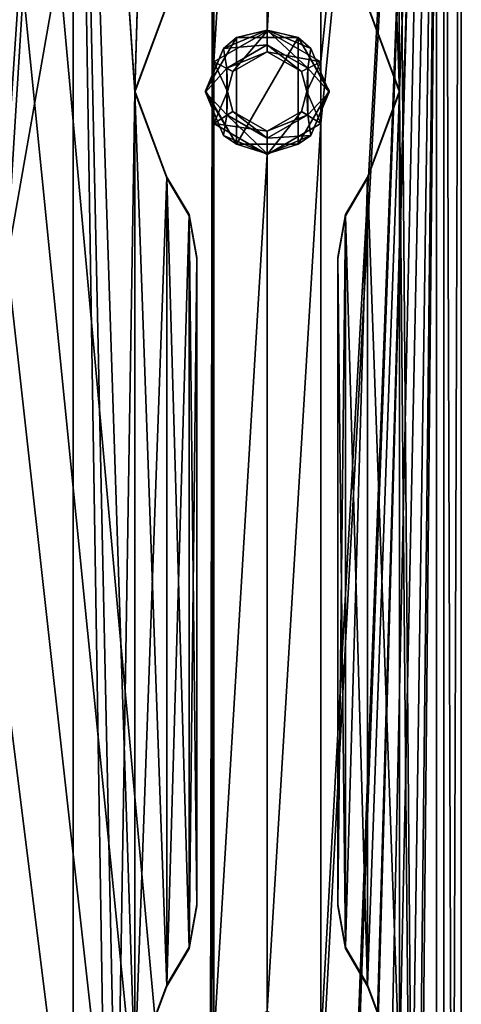
# Model space of a CAD drawing. Units: millimetres. Extents: x -472 to 124, y 0 to 569.
# Drawn here: x -197 to -172, y 450 to 506 of the extents above; entities that cross this region are included whole.
import ezdxf

# ---------------------------------------------------------------- set-up
doc = ezdxf.new("R2010")
doc.units = ezdxf.units.MM
doc.header["$LTSCALE"] = 65.185185
for name, color, linetype in [('122', 7, 'CONTINUOUS'), ('123', 7, 'CONTINUOUS'), ('124', 7, 'CONTINUOUS'), ('125', 7, 'CONTINUOUS'), ('126', 7, 'CONTINUOUS'), ('1287', 7, 'CONTINUOUS'), ('1288', 7, 'CONTINUOUS'), ('1289', 7, 'CONTINUOUS'), ('1290', 7, 'CONTINUOUS'), ('1342', 7, 'CONTINUOUS'), ('1343', 7, 'CONTINUOUS'), ('1367', 7, 'CONTINUOUS'), ('1369', 7, 'CONTINUOUS'), ('1391', 7, 'CONTINUOUS'), ('1392', 7, 'CONTINUOUS'), ('1395', 7, 'CONTINUOUS'), ('182', 7, 'CONTINUOUS'), ('183', 7, 'CONTINUOUS'), ('185', 7, 'CONTINUOUS'), ('189', 7, 'CONTINUOUS'), ('193', 7, 'CONTINUOUS'), ('197', 7, 'CONTINUOUS'), ('52', 7, 'CONTINUOUS'), ('53', 7, 'CONTINUOUS'), ('69', 7, 'CONTINUOUS')]:
    doc.layers.add(name, color=color, linetype=linetype)

msp = doc.modelspace()

# ---------------------------------------------------------------- linework, layer by layer
at = {"layer": '122', "color": 7, "linetype": 'Continuous'}
for points in [[(-182.5, 504.528, -1034.545), (-184.795, 503.204, -1034.499), (-182.5, 504.128, -1034.531), (-182.5, 504.528, -1034.545)], [(-182.5, 504.128, -1034.531), (-184.795, 503.204, -1034.499), (-184.445, 503.01, -1034.492), (-182.5, 504.128, -1034.531)], [(-180.205, 503.204, -1034.499), (-182.5, 504.528, -1034.545), (-180.557, 503.013, -1034.492), (-180.205, 503.204, -1034.499)], [(-180.557, 503.013, -1034.492), (-182.5, 504.528, -1034.545), (-182.5, 504.128, -1034.531), (-180.557, 503.013, -1034.492)], [(-184.795, 503.204, -1034.499), (-184.795, 500.555, -1034.406), (-184.749, 501.877, -1034.452), (-184.795, 503.204, -1034.499)], [(-184.445, 503.01, -1034.492), (-184.795, 503.204, -1034.499), (-184.749, 501.877, -1034.452), (-184.445, 503.01, -1034.492)], [(-180.251, 501.881, -1034.453), (-180.205, 503.204, -1034.499), (-180.557, 503.013, -1034.492), (-180.251, 501.881, -1034.453)], [(-180.205, 500.555, -1034.406), (-180.205, 503.204, -1034.499), (-180.251, 501.881, -1034.453), (-180.205, 500.555, -1034.406)], [(-184.749, 501.877, -1034.452), (-184.795, 500.555, -1034.406), (-184.443, 500.746, -1034.413), (-184.749, 501.877, -1034.452)], [(-180.555, 500.749, -1034.413), (-180.205, 500.555, -1034.406), (-180.251, 501.881, -1034.453), (-180.555, 500.749, -1034.413)], [(-184.795, 500.555, -1034.406), (-182.5, 499.231, -1034.36), (-184.443, 500.746, -1034.413), (-184.795, 500.555, -1034.406)], [(-182.5, 499.231, -1034.36), (-182.5, 499.631, -1034.374), (-184.443, 500.746, -1034.413), (-182.5, 499.231, -1034.36)], [(-182.5, 499.631, -1034.374), (-180.205, 500.555, -1034.406), (-180.555, 500.749, -1034.413), (-182.5, 499.631, -1034.374)], [(-182.5, 499.231, -1034.36), (-180.205, 500.555, -1034.406), (-182.5, 499.631, -1034.374), (-182.5, 499.231, -1034.36)]]:
    msp.add_3dface(points, dxfattribs=at)
at = {"layer": '123', "color": 7, "linetype": 'Continuous'}
for points in [[(-182.5, 504.528, -1034.545), (-180.205, 503.204, -1034.499), (-182.5, 505.348, -1035.425), (-182.5, 504.528, -1034.545)], [(-182.5, 505.348, -1035.425), (-180.205, 503.204, -1034.499), (-180.025, 504.324, -1035.389), (-182.5, 505.348, -1035.425)], [(-180.205, 503.204, -1034.499), (-179, 501.85, -1035.302), (-180.025, 504.324, -1035.389), (-180.205, 503.204, -1034.499)], [(-180.205, 503.204, -1034.499), (-180.205, 500.555, -1034.406), (-179, 501.85, -1035.302), (-180.205, 503.204, -1034.499)], [(-179, 501.85, -1035.302), (-180.205, 500.555, -1034.406), (-180.025, 499.377, -1035.216), (-179, 501.85, -1035.302)], [(-180.205, 500.555, -1034.406), (-182.5, 499.231, -1034.36), (-180.025, 499.377, -1035.216), (-180.205, 500.555, -1034.406)], [(-180.025, 499.377, -1035.216), (-182.5, 499.231, -1034.36), (-182.5, 498.352, -1035.179), (-180.025, 499.377, -1035.216)]]:
    msp.add_3dface(points, dxfattribs=at)
at = {"layer": '124', "color": 7, "linetype": 'Continuous'}
for points in [[(-182.5, 504.528, -1034.545), (-182.5, 505.348, -1035.425), (-184.975, 504.323, -1035.388), (-182.5, 504.528, -1034.545)], [(-186, 501.85, -1035.302), (-184.795, 503.204, -1034.499), (-184.975, 504.323, -1035.388), (-186, 501.85, -1035.302)], [(-184.795, 503.204, -1034.499), (-182.5, 504.528, -1034.545), (-184.975, 504.323, -1035.388), (-184.795, 503.204, -1034.499)], [(-184.795, 500.555, -1034.406), (-184.795, 503.204, -1034.499), (-186, 501.85, -1035.302), (-184.795, 500.555, -1034.406)], [(-184.975, 499.377, -1035.215), (-184.795, 500.555, -1034.406), (-186, 501.85, -1035.302), (-184.975, 499.377, -1035.215)], [(-182.5, 498.352, -1035.179), (-184.795, 500.555, -1034.406), (-184.975, 499.377, -1035.215), (-182.5, 498.352, -1035.179)], [(-182.5, 499.231, -1034.36), (-184.795, 500.555, -1034.406), (-182.5, 498.352, -1035.179), (-182.5, 499.231, -1034.36)]]:
    msp.add_3dface(points, dxfattribs=at)
at = {"layer": '125', "color": 7, "linetype": 'Continuous'}
for points in [[(-179.469, 503.558, -1036.512), (-182.5, 504.128, -1034.531), (-182.5, 505.307, -1036.573), (-179.469, 503.558, -1036.512)], [(-180.557, 503.013, -1034.492), (-182.5, 504.128, -1034.531), (-179.469, 503.558, -1036.512), (-180.557, 503.013, -1034.492)], [(-180.251, 501.881, -1034.453), (-180.557, 503.013, -1034.492), (-179.469, 503.558, -1036.512), (-180.251, 501.881, -1034.453)], [(-179.469, 500.061, -1036.39), (-180.251, 501.881, -1034.453), (-179.469, 503.558, -1036.512), (-179.469, 500.061, -1036.39)], [(-180.555, 500.749, -1034.413), (-180.251, 501.881, -1034.453), (-179.469, 500.061, -1036.39), (-180.555, 500.749, -1034.413)], [(-182.5, 499.631, -1034.374), (-180.555, 500.749, -1034.413), (-182.5, 498.312, -1036.329), (-182.5, 499.631, -1034.374)], [(-182.5, 498.312, -1036.329), (-180.555, 500.749, -1034.413), (-179.469, 500.061, -1036.39), (-182.5, 498.312, -1036.329)]]:
    msp.add_3dface(points, dxfattribs=at)
at = {"layer": '126', "color": 7, "linetype": 'Continuous'}
for points in [[(-182.5, 505.307, -1036.573), (-184.445, 503.01, -1034.492), (-185.531, 503.558, -1036.512), (-182.5, 505.307, -1036.573)], [(-182.5, 504.128, -1034.531), (-184.445, 503.01, -1034.492), (-182.5, 505.307, -1036.573), (-182.5, 504.128, -1034.531)], [(-184.445, 503.01, -1034.492), (-184.749, 501.877, -1034.452), (-185.531, 503.558, -1036.512), (-184.445, 503.01, -1034.492)], [(-185.531, 503.558, -1036.512), (-184.749, 501.877, -1034.452), (-185.531, 500.061, -1036.39), (-185.531, 503.558, -1036.512)], [(-184.749, 501.877, -1034.452), (-184.443, 500.746, -1034.413), (-185.531, 500.061, -1036.39), (-184.749, 501.877, -1034.452)], [(-184.443, 500.746, -1034.413), (-182.5, 499.631, -1034.374), (-185.531, 500.061, -1036.39), (-184.443, 500.746, -1034.413)], [(-182.5, 499.631, -1034.374), (-182.5, 498.312, -1036.329), (-185.531, 500.061, -1036.39), (-182.5, 499.631, -1034.374)]]:
    msp.add_3dface(points, dxfattribs=at)
at = {"layer": '1287', "color": 7, "linetype": 'Continuous'}
for points in [[(-190, 446.349, -1031.513), (-188.189, 451.232, -1031.683), (-190, 446.279, -1033.511), (-190, 446.349, -1031.513)], [(-188.189, 451.232, -1031.683), (-188.189, 451.162, -1033.682), (-190, 446.279, -1033.511), (-188.189, 451.232, -1031.683)], [(-176.81, 451.232, -1031.683), (-175, 446.349, -1031.513), (-176.81, 451.163, -1033.682), (-176.81, 451.232, -1031.683)], [(-175, 446.349, -1031.513), (-175, 446.279, -1033.511), (-176.81, 451.163, -1033.682), (-175, 446.349, -1031.513)]]:
    msp.add_3dface(points, dxfattribs=at)
at = {"layer": '1288', "color": 7, "linetype": 'Continuous'}
for points in [[(-186, 501.915, -1033.453), (-184.25, 498.885, -1033.347), (-186, 501.85, -1035.302), (-186, 501.915, -1033.453)], [(-184.25, 498.885, -1033.347), (-184.975, 499.377, -1035.215), (-186, 501.85, -1035.302), (-184.25, 498.885, -1033.347)], [(-180.75, 498.885, -1033.347), (-179, 501.915, -1033.453), (-180.025, 499.377, -1035.216), (-180.75, 498.885, -1033.347)], [(-179, 501.915, -1033.453), (-179, 501.85, -1035.302), (-180.025, 499.377, -1035.216), (-179, 501.915, -1033.453)], [(-184.25, 498.885, -1033.347), (-182.5, 498.352, -1035.179), (-184.975, 499.377, -1035.215), (-184.25, 498.885, -1033.347)], [(-180.75, 498.885, -1033.347), (-180.025, 499.377, -1035.216), (-182.5, 498.352, -1035.179), (-180.75, 498.885, -1033.347)], [(-184.25, 498.885, -1033.347), (-180.75, 498.885, -1033.347), (-182.5, 498.352, -1035.179), (-184.25, 498.885, -1033.347)]]:
    msp.add_3dface(points, dxfattribs=at)
at = {"layer": '1289', "color": 7, "linetype": 'Continuous'}
for points in [[(-182.5, 505.348, -1035.425), (-184.25, 504.944, -1033.559), (-184.975, 504.323, -1035.388), (-182.5, 505.348, -1035.425)], [(-180.75, 504.944, -1033.559), (-184.25, 504.944, -1033.559), (-182.5, 505.348, -1035.425), (-180.75, 504.944, -1033.559)], [(-180.75, 504.944, -1033.559), (-182.5, 505.348, -1035.425), (-180.025, 504.324, -1035.389), (-180.75, 504.944, -1033.559)], [(-184.25, 504.944, -1033.559), (-186, 501.915, -1033.453), (-184.975, 504.323, -1035.388), (-184.25, 504.944, -1033.559)], [(-179, 501.915, -1033.453), (-180.75, 504.944, -1033.559), (-179, 501.85, -1035.302), (-179, 501.915, -1033.453)], [(-179, 501.85, -1035.302), (-180.75, 504.944, -1033.559), (-180.025, 504.324, -1035.389), (-179, 501.85, -1035.302)], [(-186, 501.915, -1033.453), (-186, 501.85, -1035.302), (-184.975, 504.323, -1035.388), (-186, 501.915, -1033.453)]]:
    msp.add_3dface(points, dxfattribs=at)
at = {"layer": '1290', "color": 7, "linetype": 'Continuous'}
for points in [[(-190, 501.915, -1033.453), (-188.189, 506.798, -1033.624), (-190, 501.845, -1035.452), (-190, 501.915, -1033.453)], [(-188.189, 506.798, -1033.624), (-188.189, 506.728, -1035.622), (-190, 501.845, -1035.452), (-188.189, 506.798, -1033.624)], [(-176.81, 506.798, -1033.624), (-175, 501.915, -1033.453), (-176.81, 506.729, -1035.622), (-176.81, 506.798, -1033.624)], [(-175, 501.915, -1033.453), (-175, 501.845, -1035.452), (-176.81, 506.729, -1035.622), (-175, 501.915, -1033.453)], [(-188.189, 497.031, -1033.283), (-190, 501.915, -1033.453), (-188.189, 496.962, -1035.281), (-188.189, 497.031, -1033.283)], [(-190, 501.915, -1033.453), (-190, 501.845, -1035.452), (-188.189, 496.962, -1035.281), (-190, 501.915, -1033.453)], [(-175, 501.915, -1033.453), (-176.81, 497.031, -1033.283), (-175, 501.845, -1035.452), (-175, 501.915, -1033.453)], [(-176.81, 497.031, -1033.283), (-176.81, 496.961, -1035.281), (-175, 501.845, -1035.452), (-176.81, 497.031, -1033.283)]]:
    msp.add_3dface(points, dxfattribs=at)
at = {"layer": '1342', "color": 7, "linetype": 'Continuous'}
for points in [[(-176.81, 497.031, -1033.283), (-178.064, 494.903, -1033.208), (-176.81, 496.961, -1035.281), (-176.81, 497.031, -1033.283)], [(-178.064, 494.903, -1033.208), (-178.064, 494.833, -1035.207), (-176.81, 496.961, -1035.281), (-178.064, 494.903, -1033.208)], [(-178.064, 494.903, -1033.208), (-178.5, 492.473, -1033.123), (-178.064, 494.833, -1035.207), (-178.064, 494.903, -1033.208)], [(-178.5, 492.473, -1033.123), (-178.5, 492.403, -1035.122), (-178.064, 494.833, -1035.207), (-178.5, 492.473, -1033.123)]]:
    msp.add_3dface(points, dxfattribs=at)
at = {"layer": '1343', "color": 7, "linetype": 'Continuous'}
for points in [[(-178.5, 455.79, -1031.842), (-178.064, 453.36, -1031.758), (-178.5, 455.721, -1033.841), (-178.5, 455.79, -1031.842)], [(-178.064, 453.36, -1031.758), (-178.064, 453.29, -1033.756), (-178.5, 455.721, -1033.841), (-178.064, 453.36, -1031.758)], [(-178.064, 453.36, -1031.758), (-176.81, 451.232, -1031.683), (-178.064, 453.29, -1033.756), (-178.064, 453.36, -1031.758)], [(-176.81, 451.232, -1031.683), (-176.81, 451.163, -1033.682), (-178.064, 453.29, -1033.756), (-176.81, 451.232, -1031.683)]]:
    msp.add_3dface(points, dxfattribs=at)
at = {"layer": '1367', "color": 7, "linetype": 'Continuous'}
for points in [[(-186.936, 494.904, -1033.208), (-188.189, 497.031, -1033.283), (-186.936, 494.834, -1035.207), (-186.936, 494.904, -1033.208)], [(-188.189, 497.031, -1033.283), (-188.189, 496.962, -1035.281), (-186.936, 494.834, -1035.207), (-188.189, 497.031, -1033.283)], [(-186.5, 492.474, -1033.123), (-186.936, 494.904, -1033.208), (-186.5, 492.404, -1035.122), (-186.5, 492.474, -1033.123)], [(-186.936, 494.904, -1033.208), (-186.936, 494.834, -1035.207), (-186.5, 492.404, -1035.122), (-186.936, 494.904, -1033.208)]]:
    msp.add_3dface(points, dxfattribs=at)
at = {"layer": '1369', "color": 7, "linetype": 'Continuous'}
for points in [[(-186.936, 453.359, -1031.758), (-186.5, 455.79, -1031.842), (-186.936, 453.29, -1033.756), (-186.936, 453.359, -1031.758)], [(-186.5, 455.79, -1031.842), (-186.5, 455.72, -1033.841), (-186.936, 453.29, -1033.756), (-186.5, 455.79, -1031.842)], [(-188.189, 451.232, -1031.683), (-186.936, 453.359, -1031.758), (-188.189, 451.162, -1033.682), (-188.189, 451.232, -1031.683)], [(-186.936, 453.359, -1031.758), (-186.936, 453.29, -1033.756), (-188.189, 451.162, -1033.682), (-186.936, 453.359, -1031.758)]]:
    msp.add_3dface(points, dxfattribs=at)
at = {"layer": '1391', "color": 7, "linetype": 'Continuous'}
for points in [[(-175.307, 559.604, -1035.468), (-172.5, 567.474, -1035.742), (-175, 501.915, -1033.453), (-175.307, 559.604, -1035.468)], [(-172.5, 567.474, -1035.742), (-172.5, 269.656, -1025.342), (-175.306, 277.528, -1025.617), (-172.5, 567.474, -1035.742)], [(-175, 335.217, -1027.632), (-172.5, 567.474, -1035.742), (-175.306, 277.528, -1025.617), (-175, 335.217, -1027.632)], [(-175, 501.915, -1033.453), (-172.5, 567.474, -1035.742), (-175, 446.349, -1031.513), (-175, 501.915, -1033.453)], [(-175, 446.349, -1031.513), (-172.5, 567.474, -1035.742), (-175, 390.783, -1029.572), (-175, 446.349, -1031.513)], [(-175, 390.783, -1029.572), (-172.5, 567.474, -1035.742), (-175, 335.217, -1027.632), (-175, 390.783, -1029.572)], [(-176.81, 506.798, -1033.624), (-175.307, 559.604, -1035.468), (-175, 501.915, -1033.453), (-176.81, 506.798, -1033.624)], [(-193.5, 553.483, -1035.254), (-193.5, 283.647, -1025.831), (-208.738, 306.933, -1026.644), (-193.5, 553.483, -1035.254)], [(-208.35, 332.867, -1027.55), (-193.5, 553.483, -1035.254), (-208.738, 306.933, -1026.644), (-208.35, 332.867, -1027.55)], [(-208.35, 528.748, -1034.39), (-193.5, 553.483, -1035.254), (-208.35, 504.263, -1033.535), (-208.35, 528.748, -1034.39)], [(-208.35, 504.263, -1033.535), (-193.5, 553.483, -1035.254), (-208.35, 479.778, -1032.68), (-208.35, 504.263, -1033.535)], [(-208.35, 479.778, -1032.68), (-193.5, 553.483, -1035.254), (-208.35, 455.293, -1031.825), (-208.35, 479.778, -1032.68)], [(-208.35, 455.293, -1031.825), (-193.5, 553.483, -1035.254), (-208.35, 430.808, -1030.97), (-208.35, 455.293, -1031.825)], [(-208.35, 430.808, -1030.97), (-193.5, 553.483, -1035.254), (-208.35, 406.323, -1030.115), (-208.35, 430.808, -1030.97)], [(-208.35, 406.323, -1030.115), (-193.5, 553.483, -1035.254), (-208.35, 381.837, -1029.26), (-208.35, 406.323, -1030.115)], [(-208.35, 381.837, -1029.26), (-193.5, 553.483, -1035.254), (-208.35, 357.352, -1028.405), (-208.35, 381.837, -1029.26)], [(-208.35, 357.352, -1028.405), (-193.5, 553.483, -1035.254), (-208.35, 332.867, -1027.55), (-208.35, 357.352, -1028.405)], [(-190, 501.915, -1033.453), (-193.5, 283.647, -1025.831), (-193.5, 553.483, -1035.254), (-190, 501.915, -1033.453)], [(-188.55, 551.434, -1035.182), (-190, 501.915, -1033.453), (-193.5, 553.483, -1035.254), (-188.55, 551.434, -1035.182)], [(-188.189, 506.798, -1033.624), (-190, 501.915, -1033.453), (-188.55, 551.434, -1035.182), (-188.189, 506.798, -1033.624)], [(-186, 501.915, -1033.453), (-184.25, 504.944, -1033.559), (-184.25, 498.885, -1033.347), (-186, 501.915, -1033.453)], [(-184.25, 504.944, -1033.559), (-180.75, 504.944, -1033.559), (-184.25, 498.885, -1033.347), (-184.25, 504.944, -1033.559)], [(-184.25, 498.885, -1033.347), (-180.75, 504.944, -1033.559), (-180.75, 498.885, -1033.347), (-184.25, 498.885, -1033.347)], [(-180.75, 504.944, -1033.559), (-179, 501.915, -1033.453), (-180.75, 498.885, -1033.347), (-180.75, 504.944, -1033.559)], [(-190, 446.349, -1031.513), (-193.5, 283.647, -1025.831), (-190, 501.915, -1033.453), (-190, 446.349, -1031.513)], [(-188.189, 497.031, -1033.283), (-190, 446.349, -1031.513), (-190, 501.915, -1033.453), (-188.189, 497.031, -1033.283)], [(-176.81, 497.031, -1033.283), (-175, 501.915, -1033.453), (-176.81, 451.232, -1031.683), (-176.81, 497.031, -1033.283)], [(-176.81, 451.232, -1031.683), (-175, 501.915, -1033.453), (-175, 446.349, -1031.513), (-176.81, 451.232, -1031.683)], [(-188.189, 451.232, -1031.683), (-190, 446.349, -1031.513), (-188.189, 497.031, -1033.283), (-188.189, 451.232, -1031.683)], [(-186.936, 494.904, -1033.208), (-188.189, 451.232, -1031.683), (-188.189, 497.031, -1033.283), (-186.936, 494.904, -1033.208)], [(-178.064, 494.903, -1033.208), (-176.81, 497.031, -1033.283), (-178.064, 453.36, -1031.758), (-178.064, 494.903, -1033.208)], [(-178.064, 453.36, -1031.758), (-176.81, 497.031, -1033.283), (-176.81, 451.232, -1031.683), (-178.064, 453.36, -1031.758)], [(-186.936, 453.359, -1031.758), (-188.189, 451.232, -1031.683), (-186.936, 494.904, -1033.208), (-186.936, 453.359, -1031.758)], [(-186.5, 492.474, -1033.123), (-186.936, 453.359, -1031.758), (-186.936, 494.904, -1033.208), (-186.5, 492.474, -1033.123)], [(-178.5, 492.473, -1033.123), (-178.064, 494.903, -1033.208), (-178.5, 455.79, -1031.842), (-178.5, 492.473, -1033.123)], [(-178.5, 455.79, -1031.842), (-178.064, 494.903, -1033.208), (-178.064, 453.36, -1031.758), (-178.5, 455.79, -1031.842)], [(-186.5, 455.79, -1031.842), (-186.936, 453.359, -1031.758), (-186.5, 492.474, -1033.123), (-186.5, 455.79, -1031.842)]]:
    msp.add_3dface(points, dxfattribs=at)
at = {"layer": '1392', "color": 7, "linetype": 'Continuous'}
for points in [[(-172.5, 269.893, -1018.547), (-172.5, 567.712, -1028.947), (-197.25, 541.228, -1028.022), (-172.5, 269.893, -1018.547)], [(-172.5, 269.893, -1018.547), (-197.25, 541.228, -1028.022), (-197.25, 516.743, -1027.167), (-172.5, 269.893, -1018.547)], [(-172.5, 269.893, -1018.547), (-197.25, 516.743, -1027.167), (-197.25, 492.258, -1026.312), (-172.5, 269.893, -1018.547)], [(-172.5, 269.893, -1018.547), (-197.25, 492.258, -1026.312), (-197.25, 467.773, -1025.457), (-172.5, 269.893, -1018.547)], [(-172.5, 269.893, -1018.547), (-197.25, 467.773, -1025.457), (-197.25, 443.287, -1024.602), (-172.5, 269.893, -1018.547)]]:
    msp.add_3dface(points, dxfattribs=at)
at = {"layer": '1395', "color": 7, "linetype": 'Continuous'}
for points in [[(-172.5, 567.712, -1028.947), (-172.5, 269.893, -1018.547), (-172.5, 567.684, -1029.746), (-172.5, 567.712, -1028.947)], [(-172.5, 567.684, -1029.746), (-172.5, 269.893, -1018.547), (-172.5, 269.865, -1019.346), (-172.5, 567.684, -1029.746)]]:
    msp.add_3dface(points, dxfattribs=at)
at = {"layer": '182', "color": 7, "linetype": 'Continuous'}
for points in [[(-171.5, 268.866, -1019.311), (-171.5, 568.683, -1029.781), (-172.5, 567.684, -1029.746), (-171.5, 268.866, -1019.311)], [(-171.5, 268.866, -1019.311), (-172.5, 567.684, -1029.746), (-172.5, 269.865, -1019.346), (-171.5, 268.866, -1019.311)]]:
    msp.add_3dface(points, dxfattribs=at)
at = {"layer": '183', "color": 7, "linetype": 'Continuous'}
for points in [[(-171.5, 568.369, -1038.776), (-171.5, 268.552, -1028.306), (-172.5, 269.551, -1028.341), (-171.5, 568.369, -1038.776)], [(-172.5, 567.37, -1038.741), (-171.5, 568.369, -1038.776), (-172.5, 269.551, -1028.341), (-172.5, 567.37, -1038.741)]]:
    msp.add_3dface(points, dxfattribs=at)
at = {"layer": '185', "color": 7, "linetype": 'Continuous'}
for points in [[(-171.5, 568.369, -1038.776), (-171.5, 568.683, -1029.781), (-171.5, 268.866, -1019.311), (-171.5, 568.369, -1038.776)], [(-171.5, 268.552, -1028.306), (-171.5, 568.369, -1038.776), (-171.5, 268.866, -1019.311), (-171.5, 268.552, -1028.306)]]:
    msp.add_3dface(points, dxfattribs=at)
at = {"layer": '189', "color": 7, "linetype": 'Continuous'}
for points in [[(-172.5, 567.37, -1038.741), (-172.5, 269.551, -1028.341), (-172.5, 567.474, -1035.742), (-172.5, 567.37, -1038.741)], [(-172.5, 567.474, -1035.742), (-172.5, 269.551, -1028.341), (-172.5, 269.656, -1025.342), (-172.5, 567.474, -1035.742)]]:
    msp.add_3dface(points, dxfattribs=at)
at = {"layer": '193', "color": 7, "linetype": 'Continuous'}
for points in [[(-178.5, 492.473, -1033.123), (-178.5, 455.79, -1031.842), (-178.5, 492.403, -1035.122), (-178.5, 492.473, -1033.123)], [(-178.5, 455.79, -1031.842), (-178.5, 455.721, -1033.841), (-178.5, 492.403, -1035.122), (-178.5, 455.79, -1031.842)]]:
    msp.add_3dface(points, dxfattribs=at)
at = {"layer": '197', "color": 7, "linetype": 'Continuous'}
for points in [[(-186.5, 455.79, -1031.842), (-186.5, 492.474, -1033.123), (-186.5, 455.72, -1033.841), (-186.5, 455.79, -1031.842)], [(-186.5, 492.474, -1033.123), (-186.5, 492.404, -1035.122), (-186.5, 455.72, -1033.841), (-186.5, 492.474, -1033.123)]]:
    msp.add_3dface(points, dxfattribs=at)
at = {"layer": '52', "color": 7, "linetype": 'Continuous'}
for points in [[(-172.9, 269.986, -1027.355), (-172.9, 567.005, -1037.727), (-175.307, 559.534, -1037.466), (-172.9, 269.986, -1027.355)], [(-176.81, 552.528, -1037.222), (-175, 501.845, -1035.452), (-175.307, 559.534, -1037.466), (-176.81, 552.528, -1037.222)], [(-175, 501.845, -1035.452), (-172.9, 269.986, -1027.355), (-175.307, 559.534, -1037.466), (-175, 501.845, -1035.452)], [(-193.5, 283.578, -1027.83), (-193.5, 553.413, -1037.253), (-208.525, 528.678, -1036.389), (-193.5, 283.578, -1027.83)], [(-188.55, 551.364, -1037.181), (-193.5, 553.413, -1037.253), (-190, 501.845, -1035.452), (-188.55, 551.364, -1037.181)], [(-190, 501.845, -1035.452), (-193.5, 553.413, -1037.253), (-190, 446.279, -1033.511), (-190, 501.845, -1035.452)], [(-190, 446.279, -1033.511), (-193.5, 553.413, -1037.253), (-190, 390.713, -1031.571), (-190, 446.279, -1033.511)], [(-190, 390.713, -1031.571), (-193.5, 553.413, -1037.253), (-190, 335.147, -1029.631), (-190, 390.713, -1031.571)], [(-190, 335.147, -1029.631), (-193.5, 553.413, -1037.253), (-193.5, 283.578, -1027.83), (-190, 335.147, -1029.631)], [(-176.81, 506.729, -1035.622), (-175, 501.845, -1035.452), (-176.81, 552.528, -1037.222), (-176.81, 506.729, -1035.622)], [(-188.189, 506.728, -1035.622), (-188.55, 551.364, -1037.181), (-190, 501.845, -1035.452), (-188.189, 506.728, -1035.622)], [(-193.5, 283.578, -1027.83), (-208.525, 528.678, -1036.389), (-208.525, 504.193, -1035.534), (-193.5, 283.578, -1027.83)], [(-193.5, 283.578, -1027.83), (-208.525, 504.193, -1035.534), (-208.525, 479.708, -1034.679), (-193.5, 283.578, -1027.83)], [(-188.189, 496.962, -1035.281), (-190, 501.845, -1035.452), (-188.189, 451.162, -1033.682), (-188.189, 496.962, -1035.281)], [(-188.189, 451.162, -1033.682), (-190, 501.845, -1035.452), (-190, 446.279, -1033.511), (-188.189, 451.162, -1033.682)], [(-176.81, 496.961, -1035.281), (-175, 446.279, -1033.511), (-175, 501.845, -1035.452), (-176.81, 496.961, -1035.281)], [(-175, 446.279, -1033.511), (-172.9, 269.986, -1027.355), (-175, 501.845, -1035.452), (-175, 446.279, -1033.511)], [(-186.936, 494.834, -1035.207), (-188.189, 496.962, -1035.281), (-186.936, 453.29, -1033.756), (-186.936, 494.834, -1035.207)], [(-186.936, 453.29, -1033.756), (-188.189, 496.962, -1035.281), (-188.189, 451.162, -1033.682), (-186.936, 453.29, -1033.756)], [(-178.064, 494.833, -1035.207), (-176.81, 451.163, -1033.682), (-176.81, 496.961, -1035.281), (-178.064, 494.833, -1035.207)], [(-176.81, 451.163, -1033.682), (-175, 446.279, -1033.511), (-176.81, 496.961, -1035.281), (-176.81, 451.163, -1033.682)], [(-186.5, 492.404, -1035.122), (-186.936, 494.834, -1035.207), (-186.5, 455.72, -1033.841), (-186.5, 492.404, -1035.122)], [(-186.5, 455.72, -1033.841), (-186.936, 494.834, -1035.207), (-186.936, 453.29, -1033.756), (-186.5, 455.72, -1033.841)], [(-178.5, 492.403, -1035.122), (-178.064, 453.29, -1033.756), (-178.064, 494.833, -1035.207), (-178.5, 492.403, -1035.122)], [(-178.064, 453.29, -1033.756), (-176.81, 451.163, -1033.682), (-178.064, 494.833, -1035.207), (-178.064, 453.29, -1033.756)], [(-178.5, 455.721, -1033.841), (-178.064, 453.29, -1033.756), (-178.5, 492.403, -1035.122), (-178.5, 455.721, -1033.841)], [(-193.5, 283.578, -1027.83), (-208.525, 479.708, -1034.679), (-208.525, 455.223, -1033.824), (-193.5, 283.578, -1027.83)], [(-193.5, 283.578, -1027.83), (-208.525, 455.223, -1033.824), (-208.525, 430.738, -1032.969), (-193.5, 283.578, -1027.83)]]:
    msp.add_3dface(points, dxfattribs=at)
at = {"layer": '53', "color": 7, "linetype": 'Continuous'}
for points in [[(-179.469, 555.627, -1038.331), (-172.9, 566.97, -1038.727), (-179.469, 503.558, -1036.512), (-179.469, 555.627, -1038.331)], [(-172.9, 566.97, -1038.727), (-179.469, 500.061, -1036.39), (-179.469, 503.558, -1036.512), (-172.9, 566.97, -1038.727)], [(-179.469, 500.061, -1036.39), (-172.9, 566.97, -1038.727), (-179.469, 447.992, -1034.572), (-179.469, 500.061, -1036.39)], [(-172.9, 566.97, -1038.727), (-179.469, 444.494, -1034.45), (-179.469, 447.992, -1034.572), (-172.9, 566.97, -1038.727)], [(-179.469, 444.494, -1034.45), (-172.9, 566.97, -1038.727), (-179.469, 392.426, -1032.632), (-179.469, 444.494, -1034.45)], [(-172.9, 566.97, -1038.727), (-179.469, 388.928, -1032.509), (-179.469, 392.426, -1032.632), (-172.9, 566.97, -1038.727)], [(-179.469, 388.928, -1032.509), (-172.9, 566.97, -1038.727), (-179.469, 336.86, -1030.691), (-179.469, 388.928, -1032.509)], [(-172.9, 566.97, -1038.727), (-179.469, 333.362, -1030.569), (-179.469, 336.86, -1030.691), (-172.9, 566.97, -1038.727)], [(-179.469, 333.362, -1030.569), (-172.9, 566.97, -1038.727), (-179, 279.545, -1028.69), (-179.469, 333.362, -1030.569)], [(-172.9, 566.97, -1038.727), (-172.9, 269.951, -1028.355), (-179, 279.545, -1028.69), (-172.9, 566.97, -1038.727)], [(-234.6, 557.376, -1038.392), (-185.531, 559.125, -1038.453), (-234.6, 279.545, -1028.69), (-234.6, 557.376, -1038.392)], [(-185.531, 559.125, -1038.453), (-186, 279.545, -1028.69), (-234.6, 279.545, -1028.69), (-185.531, 559.125, -1038.453)], [(-185.531, 559.125, -1038.453), (-185.531, 555.627, -1038.331), (-186, 279.545, -1028.69), (-185.531, 559.125, -1038.453)], [(-185.531, 555.627, -1038.331), (-185.531, 503.558, -1036.512), (-186, 279.545, -1028.69), (-185.531, 555.627, -1038.331)], [(-185.531, 555.627, -1038.331), (-182.5, 553.878, -1038.27), (-185.531, 503.558, -1036.512), (-185.531, 555.627, -1038.331)], [(-182.5, 553.878, -1038.27), (-179.469, 555.627, -1038.331), (-182.5, 505.307, -1036.573), (-182.5, 553.878, -1038.27)], [(-179.469, 555.627, -1038.331), (-179.469, 503.558, -1036.512), (-182.5, 505.307, -1036.573), (-179.469, 555.627, -1038.331)], [(-182.5, 553.878, -1038.27), (-182.5, 505.307, -1036.573), (-185.531, 503.558, -1036.512), (-182.5, 553.878, -1038.27)], [(-185.531, 503.558, -1036.512), (-185.531, 500.061, -1036.39), (-186, 279.545, -1028.69), (-185.531, 503.558, -1036.512)], [(-185.531, 500.061, -1036.39), (-185.531, 447.992, -1034.572), (-186, 279.545, -1028.69), (-185.531, 500.061, -1036.39)], [(-185.531, 500.061, -1036.39), (-182.5, 498.312, -1036.329), (-185.531, 447.992, -1034.572), (-185.531, 500.061, -1036.39)], [(-182.5, 498.312, -1036.329), (-179.469, 500.061, -1036.39), (-182.5, 449.741, -1034.633), (-182.5, 498.312, -1036.329)], [(-179.469, 500.061, -1036.39), (-179.469, 447.992, -1034.572), (-182.5, 449.741, -1034.633), (-179.469, 500.061, -1036.39)], [(-182.5, 498.312, -1036.329), (-182.5, 449.741, -1034.633), (-185.531, 447.992, -1034.572), (-182.5, 498.312, -1036.329)]]:
    msp.add_3dface(points, dxfattribs=at)
at = {"layer": '69', "color": 7, "linetype": 'Continuous'}
for points in [[(-172.9, 567.005, -1037.727), (-172.9, 269.986, -1027.355), (-172.9, 566.97, -1038.727), (-172.9, 567.005, -1037.727)], [(-172.9, 566.97, -1038.727), (-172.9, 269.986, -1027.355), (-172.9, 269.951, -1028.355), (-172.9, 566.97, -1038.727)]]:
    msp.add_3dface(points, dxfattribs=at)

doc.saveas('drawing.dxf')
